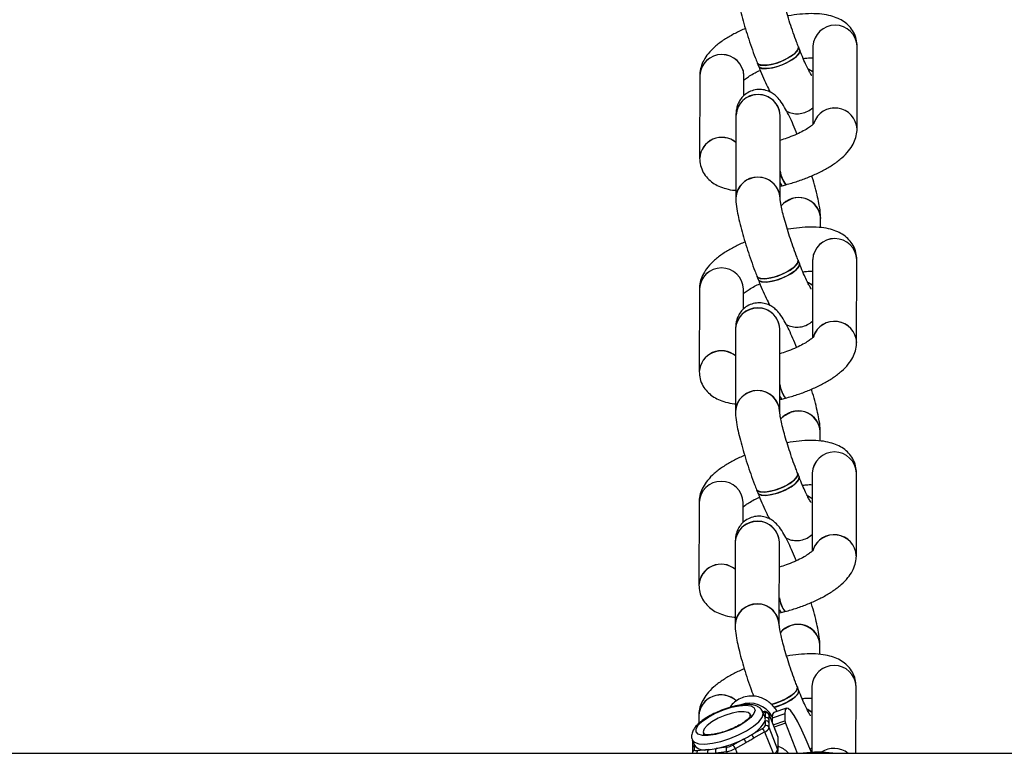
# Model space of a CAD drawing. Units: millimetres. Extents: x -9827 to 2633, y -2462 to 2463.
# Drawn here: x -1889 to -1733, y -831 to -715 of the extents above; entities that cross this region are included whole.
import ezdxf

# ---------------------------------------------------------------- set-up
doc = ezdxf.new("R2010")
doc.units = ezdxf.units.MM

msp = doc.modelspace()

# ---------------------------------------------------------------- linework, layer by layer
at = {"color": 7, "linetype": 'Continuous', "lineweight": 25}
for p, q in [((-1765.24, -719.56), (-1765.44, -719.03)), ((-1763.14, -718.96), (-1763.16, -731.35)), ((-1756.16, -732.06), (-1756.14, -718.97)), ((-1771.96, -721.59), (-1771.75, -722.12)), ((-1781.06, -723.6), (-1781.08, -736.7)), ((-1774.06, -726.76), (-1774.06, -723.62)), ((-1775.33, -729.92), (-1775.35, -743.01)), ((-1768.35, -743.03), (-1768.33, -729.93)), ((-1768.35, -741.13), (-1768.04, -741.05)), ((-1768.04, -741.05), (-1767.46, -740.9)), ((-1761.92, -747.69), (-1761.92, -746.25)), ((-1765.29, -753.37), (-1765.5, -752.84)), ((-1763.19, -752.76), (-1763.22, -765.15)), ((-1756.22, -765.87), (-1756.19, -752.78)), ((-1772.01, -755.4), (-1771.81, -755.93)), ((-1781.12, -757.41), (-1781.14, -770.51)), ((-1774.12, -760.57), (-1774.12, -757.42)), ((-1775.39, -763.73), (-1775.41, -776.82)), ((-1768.41, -776.83), (-1768.39, -763.74)), ((-1768.09, -774.86), (-1767.51, -774.71)), ((-1768.41, -774.94), (-1768.09, -774.86)), ((-1761.98, -781.49), (-1761.98, -780.06)), ((-1765.35, -787.17), (-1765.56, -786.65)), ((-1763.25, -786.57), (-1763.27, -798.96)), ((-1756.27, -799.68), (-1756.25, -786.58)), ((-1772.07, -789.21), (-1771.87, -789.73)), ((-1781.17, -791.22), (-1781.19, -804.32)), ((-1774.18, -794.37), (-1774.17, -791.23)), ((-1775.45, -797.53), (-1775.47, -810.63)), ((-1768.47, -810.64), (-1768.45, -797.55)), ((-1768.47, -808.74), (-1768.15, -808.66)), ((-1768.15, -808.66), (-1767.57, -808.51)), ((-1762.04, -815.3), (-1762.03, -813.86)), ((-1765.41, -820.98), (-1765.61, -820.46)), ((-1763.31, -820.38), (-1763.33, -830.85)), ((-1756.33, -830.98), (-1756.31, -820.39)), ((-1770.72, -825.32), (-1771.07, -824.45)), ((-1770.72, -824.58), (-1770.72, -825.33)), ((-1767.33, -823.82), (-1769.35, -824.51)), ((-1781.23, -825.03), (-1781.23, -826.28)), ((-1773, -824.99), (-1773.07, -824.83)), ((-1770.72, -825.88), (-1770.72, -826.62)), ((-1768.71, -828.31), (-1770.09, -824.8)), ((-1770.08, -825.6), (-1770.08, -824.86)), ((-1770.08, -824.86), (-1768.7, -828.37)), ((-1770.08, -826.9), (-1770.08, -826.15)), ((-1767.59, -824.71), (-1769.61, -825.4)), ((-1769.61, -825.4), (-1769.61, -826.02)), ((-1769.43, -826.48), (-1767.59, -825.85)), ((-1767.49, -826.22), (-1769.29, -826.84)), ((-1767.59, -824.71), (-1767.59, -825.85)), ((-1767.59, -825.85), (-1767.49, -826.22)), ((-1767.49, -826.22), (-1765.62, -830.98)), ((-1780.51, -827.75), (-1780.44, -827.95)), ((-1771.19, -827.09), (-1772.89, -828.04)), ((-1772.48, -828.55), (-1770.79, -827.6)), ((-1768.7, -830.41), (-1770.08, -826.9)), ((-1782.24, -828.83), (-1781.89, -829.71)), ((-1782.22, -828.88), (-1782.22, -829.6)), ((-1774.15, -828.75), (-1775.84, -829.7)), ((-1775.43, -830.21), (-1773.74, -829.26)), ((-1768.67, -828.53), (-1768.72, -828.31)), ((-1768.7, -828.37), (-1768.7, -830.41)), ((-1768.67, -830.57), (-1768.67, -828.53)), ((-1782.22, -830.13), (-1782.22, -830.15)), ((-1782.22, -830.15), (-1782.22, -830.89)), ((-1782.22, -830.89), (-1782.2, -830.98)), ((-1781.89, -830.45), (-1781.89, -829.71)), ((-1779.73, -830.39), (-1781.43, -830.6)), ((-1778.54, -830.9), (-1776.84, -830.69)), ((-1776.78, -830.02), (-1778.47, -830.23)), ((-1763.59, -830.3), (-1763.32, -830.12)), ((-6308.08, -830.98), (-888.08, -830.98))]:
    msp.add_line(p, q, dxfattribs=at)
at = {"color": 8, "linetype": 'Continuous', "lineweight": 25}
for p, q in [((-1771.02, -824.71), (-1771.06, -824.48)), ((-1770.08, -824.86), (-1770.09, -824.8)), ((-1770.79, -827.6), (-1769.46, -830.98)), ((-1779.16, -830.98), (-1778.54, -830.9)), ((-1776.84, -830.69), (-1776.73, -830.98)), ((-1775.13, -830.98), (-1775.43, -830.21))]:
    msp.add_line(p, q, dxfattribs=at)
at = {"color": 7, "linetype": 'Continuous', "lineweight": 25, "flags": 128}
for points in [[(-1765.44, -719.03), (-1765.43, -719.29), (-1765.69, -719.78), (-1766.28, -720.33), (-1767.14, -720.87), (-1768.16, -721.35), (-1769.24, -721.73), (-1770.27, -721.94), (-1771.12, -721.98), (-1771.71, -721.84), (-1771.96, -721.59)], [(-1765.24, -719.56), (-1765.22, -719.82), (-1765.49, -720.31), (-1766.08, -720.85), (-1766.93, -721.4), (-1767.95, -721.88), (-1769.04, -722.25), (-1770.06, -722.47), (-1770.91, -722.51), (-1771.5, -722.37), (-1771.75, -722.12)], [(-1768.7, -721.56), (-1767.64, -721.12), (-1766.68, -720.6), (-1765.95, -720.05), (-1765.52, -719.52), (-1765.43, -719.09), (-1765.44, -719.03)], [(-1768.5, -722.08), (-1767.43, -721.65), (-1766.48, -721.13), (-1765.74, -720.58), (-1765.31, -720.05), (-1765.22, -719.61), (-1765.24, -719.55)], [(-1771.96, -721.59), (-1771.89, -721.71), (-1771.45, -721.94), (-1770.72, -721.99), (-1769.77, -721.86), (-1768.7, -721.56)], [(-1771.75, -722.12), (-1771.68, -722.24), (-1771.24, -722.46), (-1770.51, -722.51), (-1769.56, -722.38), (-1768.5, -722.08)], [(-1763.91, -722.56), (-1763.29, -722.91), (-1763.14, -723.02)], [(-1763.14, -723.02), (-1763.79, -722.62), (-1763.88, -722.58)], [(-1768.35, -740.56), (-1768.23, -740.82), (-1768.06, -741.05), (-1768.04, -741.05)], [(-1768.2, -744.25), (-1767.63, -743.7), (-1766.63, -743.17)], [(-1765.5, -752.84), (-1765.48, -753.1), (-1765.75, -753.59), (-1766.34, -754.13), (-1767.2, -754.68), (-1768.22, -755.16), (-1769.3, -755.53), (-1770.32, -755.75), (-1771.18, -755.79), (-1771.77, -755.65), (-1772.01, -755.4)], [(-1768.76, -755.36), (-1767.69, -754.93), (-1766.74, -754.41), (-1766.01, -753.86), (-1765.57, -753.33), (-1765.48, -752.89), (-1765.5, -752.84)], [(-1765.29, -753.37), (-1765.28, -753.63), (-1765.54, -754.11), (-1766.13, -754.66), (-1766.99, -755.2), (-1768.01, -755.69), (-1769.09, -756.06), (-1770.12, -756.28), (-1770.97, -756.32), (-1771.56, -756.18), (-1771.81, -755.93)], [(-1768.55, -755.89), (-1767.49, -755.46), (-1766.53, -754.94), (-1765.8, -754.38), (-1765.37, -753.86), (-1765.28, -753.42), (-1765.29, -753.36)], [(-1772.01, -755.4), (-1771.94, -755.52), (-1771.51, -755.74), (-1770.78, -755.79), (-1769.83, -755.66), (-1768.76, -755.36)], [(-1771.81, -755.93), (-1771.74, -756.04), (-1771.3, -756.27), (-1770.57, -756.32), (-1769.62, -756.19), (-1768.55, -755.89)], [(-1763.97, -756.37), (-1763.35, -756.72), (-1763.2, -756.83)], [(-1763.2, -756.83), (-1763.84, -756.43), (-1763.94, -756.38)], [(-1768.41, -774.37), (-1768.28, -774.63), (-1768.11, -774.85), (-1768.09, -774.86)], [(-1768.26, -778.06), (-1767.69, -777.51), (-1766.68, -776.98)], [(-1765.56, -786.65), (-1765.54, -786.91), (-1765.81, -787.4), (-1766.4, -787.94), (-1767.25, -788.49), (-1768.28, -788.97), (-1769.36, -789.34), (-1770.38, -789.56), (-1771.23, -789.6), (-1771.82, -789.46), (-1772.07, -789.21)], [(-1765.35, -787.17), (-1765.33, -787.43), (-1765.6, -787.92), (-1766.19, -788.47), (-1767.05, -789.01), (-1768.07, -789.5), (-1769.15, -789.87), (-1770.17, -790.09), (-1771.03, -790.13), (-1771.62, -789.99), (-1771.87, -789.73)], [(-1768.82, -789.17), (-1767.75, -788.74), (-1766.8, -788.22), (-1766.07, -787.67), (-1765.63, -787.14), (-1765.54, -786.7), (-1765.56, -786.65)], [(-1768.61, -789.7), (-1767.54, -789.27), (-1766.59, -788.74), (-1765.86, -788.19), (-1765.42, -787.67), (-1765.33, -787.23), (-1765.35, -787.17)], [(-1772.07, -789.21), (-1772, -789.33), (-1771.57, -789.55), (-1770.83, -789.6), (-1769.88, -789.47), (-1768.82, -789.17)], [(-1771.87, -789.73), (-1771.79, -789.85), (-1771.36, -790.08), (-1770.63, -790.13), (-1769.68, -790), (-1768.61, -789.7)], [(-1764.03, -790.18), (-1763.41, -790.52), (-1763.26, -790.64)], [(-1763.26, -790.64), (-1763.9, -790.24), (-1764, -790.19)], [(-1768.46, -808.17), (-1768.34, -808.44), (-1768.17, -808.66), (-1768.15, -808.66)], [(-1768.31, -811.87), (-1767.74, -811.32), (-1766.74, -810.79)], [(-1765.61, -820.45), (-1765.6, -820.72), (-1765.86, -821.2), (-1766.46, -821.75), (-1767.31, -822.29), (-1768.33, -822.78), (-1769.41, -823.15), (-1769.77, -823.24)], [(-1769.73, -823.23), (-1768.87, -822.98), (-1767.81, -822.55), (-1766.86, -822.03), (-1766.12, -821.47), (-1765.69, -820.95), (-1765.6, -820.51), (-1765.61, -820.46)], [(-1765.41, -820.98), (-1765.39, -821.24), (-1765.66, -821.73), (-1766.25, -822.28), (-1767.1, -822.82), (-1768.13, -823.3), (-1769.21, -823.68), (-1769.3, -823.7)], [(-1769.28, -823.7), (-1768.67, -823.51), (-1767.6, -823.07), (-1766.65, -822.55), (-1765.92, -822), (-1765.48, -821.48), (-1765.39, -821.04), (-1765.41, -820.98)], [(-1772.3, -824.15), (-1772.48, -824.69), (-1772.99, -825.31), (-1773.79, -825.96), (-1774.84, -826.6), (-1776.04, -827.18), (-1777.32, -827.65), (-1778.57, -827.98), (-1779.71, -828.14), (-1780.64, -828.13), (-1781.3, -827.95), (-1781.65, -827.6), (-1781.65, -827.11), (-1781.3, -826.53), (-1780.64, -825.89), (-1779.7, -825.24), (-1778.57, -824.62), (-1777.31, -824.1), (-1776.04, -823.69), (-1774.83, -823.44), (-1773.79, -823.36), (-1772.98, -823.46), (-1772.48, -823.73), (-1772.3, -824.15)], [(-1773.08, -825.24), (-1773.08, -825.23), (-1773.08, -824.8), (-1773.41, -824.51), (-1774.04, -824.38), (-1774.91, -824.41), (-1775.95, -824.61), (-1777.07, -824.97), (-1778.16, -825.43), (-1779.13, -825.98), (-1779.89, -826.55), (-1780.38, -827.1), (-1780.54, -827.58), (-1780.54, -827.58)], [(-1771.19, -824.44), (-1771.09, -824.43), (-1770.99, -824.43), (-1770.91, -824.43), (-1770.85, -824.45), (-1770.79, -824.47), (-1770.75, -824.5), (-1770.73, -824.54), (-1770.72, -824.58)], [(-1769.35, -824.51), (-1769.54, -824.77), (-1769.61, -825.4)], [(-1763.33, -830.93), (-1763.47, -830.56), (-1764.2, -828.83), (-1764.9, -827.3), (-1765.56, -826.01), (-1766.14, -824.99), (-1766.64, -824.27), (-1767.05, -823.88), (-1767.35, -823.83), (-1767.53, -824.1), (-1767.59, -824.71)], [(-1764.09, -823.99), (-1763.47, -824.33), (-1763.32, -824.44)], [(-1763.32, -824.44), (-1763.96, -824.05), (-1764.06, -824)], [(-1780.54, -827.58), (-1780.38, -827.94), (-1780.29, -828.01)], [(-1781.43, -830.6), (-1781.53, -830.61), (-1781.62, -830.61), (-1781.7, -830.6), (-1781.77, -830.58), (-1781.82, -830.56), (-1781.86, -830.53), (-1781.89, -830.49), (-1781.89, -830.45)], [(-1768.67, -830.57), (-1768.68, -830.49), (-1768.7, -830.41)]]:
    msp.add_lwpolyline(points, dxfattribs=at)
at = {"color": 8, "linetype": 'Continuous', "lineweight": 25, "flags": 128}
for points in [[(-1782.24, -828.83), (-1781.89, -829.22), (-1781.21, -829.46), (-1780.24, -829.52), (-1779.05, -829.39), (-1777.71, -829.1), (-1776.3, -828.65), (-1774.91, -828.07), (-1773.64, -827.41), (-1772.55, -826.69), (-1771.72, -825.98), (-1771.2, -825.3), (-1771.02, -824.71)], [(-1768.71, -828.31), (-1768.71, -828.31), (-1768.7, -828.37)], [(-1768.67, -828.53), (-1768.67, -828.46), (-1768.7, -828.37)]]:
    msp.add_lwpolyline(points, dxfattribs=at)
at = {"color": 7, "linetype": 'Continuous', "lineweight": 25}
for centre, radius, start, end in [((-1759.64, -719.13), 3.5, 2.5842, 177.2223), ((-1759.64, -719.13), 3.5, 2.6109, 177.1705), ((-1777.56, -723.78), 3.5, 2.6109, 177.1193), ((-1777.56, -723.77), 3.5, 2.5842, 177.2223), ((-1771.83, -730.09), 3.5, 2.5644, 176.6145), ((-1772.05, -729.98), 3.28, 107.5181, 178.8627), ((-1771.79, -730.09), 3.47, 2.6221, 111.0334), ((-1759.68, -732.25), 3.52, 2.9849, 161.3029), ((-1759.68, -732.27), 3.53, 3.3689, 160.932), ((-1777.57, -736.9), 3.51, 50.4687, 176.716), ((-1777.56, -736.93), 3.52, 50.8407, 176.3145), ((-1764.09, -738.23), 4.29, 186.6924, 218.4531), ((-1763.47, -738.01), 4.92, 188.7346, 215.9617), ((-1771.85, -743.18), 3.5, 2.5632, 177.2432), ((-1772.07, -743.08), 3.28, 107.5184, 178.8445), ((-1771.82, -743.19), 3.47, 3.1713, 111.0172), ((-1767.25, -740.2), 1.16, 198.0504, 227.2247), ((-1765.44, -746.46), 3.53, 3.6374, 141.3393), ((-1765.38, -746.41), 3.47, 2.6221, 111.0334), ((-1759.69, -752.93), 3.5, 2.5842, 177.2223), ((-1759.69, -752.94), 3.5, 2.6109, 177.1705), ((-1777.62, -757.58), 3.5, 2.6109, 177.1193), ((-1777.62, -757.58), 3.5, 2.5842, 177.2223), ((-1771.89, -763.9), 3.5, 2.5644, 176.6145), ((-1772.11, -763.79), 3.28, 107.5181, 178.8627), ((-1771.85, -763.9), 3.47, 2.6221, 111.0334), ((-1759.73, -766.06), 3.52, 2.9849, 161.3029), ((-1759.74, -766.08), 3.53, 3.3689, 160.932), ((-1777.63, -770.71), 3.51, 50.4687, 176.716), ((-1777.62, -770.74), 3.52, 50.8407, 176.3145), ((-1763.8, -771.92), 4.64, 187.6374, 216.9174), ((-1763.53, -771.82), 4.92, 188.7346, 215.9617), ((-1771.91, -776.99), 3.5, 2.5632, 177.2432), ((-1772.13, -776.89), 3.28, 107.5184, 178.8445), ((-1771.87, -776.99), 3.47, 3.1713, 111.0172), ((-1767.31, -774.01), 1.16, 198.0504, 227.2247), ((-1765.5, -780.27), 3.53, 3.6374, 141.3393), ((-1765.44, -780.22), 3.47, 2.6221, 111.0334), ((-1759.75, -786.74), 3.5, 2.5842, 177.2223), ((-1759.75, -786.74), 3.5, 2.6109, 177.1705), ((-1777.67, -791.39), 3.5, 2.6109, 177.1193), ((-1777.67, -791.39), 3.5, 2.5842, 177.2223), ((-1771.95, -797.7), 3.5, 2.5644, 176.6145), ((-1772.16, -797.6), 3.28, 107.5181, 178.8627), ((-1771.91, -797.7), 3.47, 2.6221, 111.0334), ((-1759.79, -799.86), 3.52, 2.9849, 161.3029), ((-1759.79, -799.89), 3.53, 3.3689, 160.932), ((-1777.69, -804.52), 3.51, 50.4687, 176.716), ((-1777.68, -804.54), 3.52, 50.8407, 176.3145), ((-1771.97, -810.8), 3.5, 2.5632, 177.2432), ((-1771.93, -810.8), 3.47, 3.1713, 111.0172), ((-1764.2, -805.84), 4.29, 186.6924, 218.4531), ((-1763.59, -805.62), 4.92, 188.7346, 215.9617), ((-1772.19, -810.7), 3.28, 107.5184, 178.8445), ((-1767.36, -807.81), 1.16, 198.0504, 227.2247), ((-1765.56, -814.08), 3.53, 3.6374, 141.3393), ((-1765.5, -814.02), 3.47, 2.6221, 111.0334), ((-1759.81, -820.55), 3.5, 2.5842, 177.2223), ((-1759.81, -820.55), 3.5, 2.6109, 177.1705), ((-1777.72, -825.23), 3.52, 46.358, 176.6646), ((-1777.71, -825.26), 3.53, 46.7369, 176.2206), ((-1770.55, -825.06), 0.51, 23.3052, 109.8942), ((-1775.18, -823.58), 5.01, 297.162, 332.7513), ((-1770.55, -825.81), 0.51, 23.3052, 109.8942), ((-1771.51, -825.6), 0.831, 340.5723, 19.2341), ((-1770.55, -826.36), 0.51, 23.3052, 109.8942), ((-1771.48, -826.33), 0.806, 290.6179, 339.2954), ((-1771.67, -827.88), 0.926, 17.7734, 59.1286), ((-1771.21, -826.47), 1.21, 290.6179, 339.2954), ((-1770.55, -827.1), 0.51, 23.3052, 109.8942), ((-1781.73, -813.69), 16.86, 281.1302, 296.7295), ((-1780.62, -815.75), 14.52, 296.4729, 302.1668), ((-1774.62, -829.54), 0.926, 17.7734, 59.1286), ((-1773.36, -828.84), 0.926, 17.7734, 59.1286), ((-1780.28, -828.34), 2.12, 220.258, 284.8747), ((-1780.31, -820.59), 9.82, 273.3793, 280.7721), ((-1777.92, -830.62), 0.679, 144.8312, 204.5469), ((-1776.23, -830.41), 0.679, 144.8312, 204.5469), ((-1777.44, -826.65), 4.08, 278.429, 299.4307), ((-1777.18, -827.33), 2.72, 278.429, 299.4307), ((-1776.32, -830.49), 0.926, 17.7734, 59.1286), ((-1762.33, -845.97), 15.18, 81.0605, 98.9395), ((-1759.83, -833.89), 3.68, 52.2181, 123.1066), ((-1759.83, -833.89), 3.68, 52.2092, 123.1156)]:
    msp.add_arc(centre, radius, start, end, dxfattribs=at)
at = {"color": 8, "linetype": 'Continuous', "lineweight": 25}
for centre, radius, start, end in [((-1773.18, -827.14), 4.11, 29.256, 109.9886), ((-1781.77, -829.6), 0.451, 131.6704, 179.6049), ((-1781.75, -830.15), 0.467, 107.3219, 177.247), ((-1781.76, -830.89), 0.466, 107.2876, 179.0996), ((-1781, -830.94), 0.546, 141.2387, 184.1599), ((-1779.19, -830.77), 0.663, 144.5566, 198.2838), ((-1769.68, -830.07), 1.03, 297.9379, 340.8721)]:
    msp.add_arc(centre, radius, start, end, dxfattribs=at)
at = {"color": 7, "linetype": 'Continuous', "lineweight": 25}
for points, knots in [([(-1775.3, -709.21), (-1775.29, -709.41), (-1775.27, -710.09), (-1775.12, -711.15), (-1774.82, -712.61), (-1774.44, -714.12), (-1773.98, -715.75), (-1773.45, -717.43), (-1772.88, -719.11), (-1772.38, -720.51), (-1772.07, -721.31), (-1771.96, -721.59)], [0, 0, 0, 0, 0.067682, 0.220478, 0.339833, 0.465114, 0.585328, 0.703478, 0.820819, 0.93805, 1, 1, 1, 1]), ([(-1765.44, -719.03), (-1765.54, -718.78), (-1765.82, -718.07), (-1766.27, -716.81), (-1766.79, -715.28), (-1767.26, -713.79), (-1767.65, -712.39), (-1767.96, -711.16), (-1768.17, -710.2), (-1768.27, -709.57), (-1768.3, -709.26), (-1768.3, -709.23), (-1768.3, -709.22)], [0, 0, 0, 0, 0.063434, 0.18404, 0.305257, 0.426527, 0.547018, 0.665828, 0.781464, 0.876534, 0.957163, 1, 1, 1, 1]), ([(-1756.14, -718.97), (-1756.16, -718.59), (-1756.22, -717.81), (-1756.67, -716.71), (-1757.36, -715.77), (-1758.21, -715.05), (-1759.2, -714.5), (-1760.36, -714.1), (-1761.76, -713.85), (-1763.39, -713.76), (-1765.2, -713.88), (-1766.46, -714.03), (-1767.11, -714.17), (-1767.13, -714.17)], [0, 0, 0, 0, 0.082037, 0.169461, 0.252217, 0.334117, 0.420074, 0.515775, 0.627222, 0.753025, 0.877179, 0.996554, 1, 1, 1, 1]), ([(-1773.84, -716.17), (-1773.97, -716.22), (-1774.69, -716.51), (-1775.89, -717.12), (-1777.39, -718.02), (-1778.69, -719.01), (-1779.71, -720.05), (-1780.44, -721.13), (-1780.9, -722.23), (-1781.05, -723.07), (-1781.06, -723.53), (-1781.06, -723.6)], [0, 0, 0, 0, 0.0334829, 0.1800019, 0.3304034, 0.4880245, 0.6381006, 0.762876, 0.8742333, 0.9800734, 1, 1, 1, 1]), ([(-1763.34, -723.61), (-1763.35, -723.6), (-1763.36, -723.58), (-1763.54, -723.3), (-1763.82, -722.78), (-1764.22, -721.98), (-1764.7, -720.9), (-1765.05, -720.02), (-1765.24, -719.56)], [0, 0, 0, 0, 0.095466, 0.230787, 0.393025, 0.578134, 0.778831, 1, 1, 1, 1]), ([(-1764.69, -720.89), (-1764.49, -720.87), (-1763.9, -720.79), (-1763.44, -720.8), (-1763.14, -720.8)], [0, 0, 0, 0, 0.337766, 1, 1, 1, 1]), ([(-1774.09, -724.34), (-1774, -724.27), (-1773.8, -724.08), (-1773.19, -723.66), (-1772.41, -723.2), (-1771.77, -722.91), (-1771.49, -722.78)], [0, 0, 0, 0, 0.201181, 0.470632, 0.763769, 1, 1, 1, 1]), ([(-1771.75, -722.12), (-1771.64, -722.39), (-1771.33, -723.18), (-1770.8, -724.4), (-1770.29, -725.51), (-1770, -726.06), (-1769.89, -726.24)], [0, 0, 0, 0, 0.1689528, 0.4948108, 0.8262922, 1, 1, 1, 1]), ([(-1765.66, -732.86), (-1765.7, -732.75), (-1765.95, -732.12), (-1766.41, -731.05), (-1767.03, -729.74), (-1767.65, -728.57), (-1768.24, -727.66), (-1768.87, -726.92), (-1769.57, -726.37), (-1770.36, -725.98), (-1771.3, -725.77), (-1772.3, -725.82), (-1773.27, -726.15), (-1774.08, -726.71), (-1774.66, -727.4), (-1775.04, -728.12), (-1775.24, -728.83), (-1775.32, -729.42), (-1775.33, -729.77), (-1775.33, -729.92)], [0, 0, 0, 0, 0.0187694, 0.1084292, 0.1996363, 0.2946092, 0.400362, 0.4740479, 0.5216602, 0.5712449, 0.6222841, 0.6748555, 0.7281558, 0.7806614, 0.8277552, 0.87218, 0.9162922, 0.9634976, 1, 1, 1, 1]), ([(-1767.32, -729.21), (-1767.17, -729.3), (-1766.76, -729.52), (-1765.91, -729.68), (-1764.92, -729.63), (-1763.94, -729.31), (-1763.41, -728.9), (-1763.15, -728.7)], [0, 0, 0, 0, 0.127434, 0.340705, 0.560379, 0.783099, 1, 1, 1, 1]), ([(-1762.94, -731.14), (-1762.94, -731.13), (-1762.92, -731.1), (-1763.05, -731.26), (-1763.4, -731.57), (-1764.02, -732.01), (-1764.89, -732.51), (-1765.99, -733.03), (-1767.17, -733.51), (-1767.98, -733.76), (-1768.34, -733.87)], [0, 0, 0, 0, 0.027263, 0.142026, 0.265655, 0.401807, 0.549928, 0.707402, 0.871161, 1, 1, 1, 1]), ([(-1767.46, -740.9), (-1767.14, -740.81), (-1766.21, -740.56), (-1764.68, -740.05), (-1762.95, -739.35), (-1761.33, -738.55), (-1759.83, -737.65), (-1758.53, -736.66), (-1757.51, -735.62), (-1756.78, -734.54), (-1756.32, -733.44), (-1756.17, -732.6), (-1756.16, -732.14), (-1756.16, -732.06)], [0, 0, 0, 0, 0.057109, 0.165248, 0.273929, 0.383998, 0.496983, 0.615392, 0.728132, 0.821867, 0.905521, 0.985031, 1, 1, 1, 1]), ([(-1781.08, -736.7), (-1781.05, -737.08), (-1781, -737.86), (-1780.55, -738.96), (-1779.86, -739.9), (-1779.01, -740.62), (-1778.02, -741.17), (-1776.85, -741.56), (-1775.96, -741.76), (-1775.4, -741.79), (-1775.35, -741.79)], [0, 0, 0, 0, 0.128479, 0.265394, 0.394998, 0.523261, 0.657879, 0.807757, 0.982293, 1, 1, 1, 1]), ([(-1761.92, -746.25), (-1761.93, -746.04), (-1761.94, -745.37), (-1762.1, -744.31), (-1762.4, -742.85), (-1762.78, -741.34), (-1763.1, -740.18), (-1763.3, -739.55), (-1763.32, -739.48)], [0, 0, 0, 0, 0.112805, 0.36747, 0.566398, 0.775204, 0.975564, 1, 1, 1, 1]), ([(-1775.35, -743.01), (-1775.35, -743.22), (-1775.33, -743.89), (-1775.17, -744.96), (-1774.87, -746.42), (-1774.5, -747.92), (-1774.03, -749.56), (-1773.51, -751.23), (-1772.94, -752.92), (-1772.43, -754.32), (-1772.12, -755.12), (-1772.01, -755.4)], [0, 0, 0, 0, 0.067682, 0.220478, 0.339833, 0.465114, 0.585328, 0.703478, 0.820819, 0.93805, 1, 1, 1, 1]), ([(-1765.5, -752.84), (-1765.6, -752.59), (-1765.87, -751.88), (-1766.33, -750.62), (-1766.85, -749.09), (-1767.31, -747.6), (-1767.71, -746.2), (-1768.02, -744.96), (-1768.22, -744), (-1768.33, -743.37), (-1768.35, -743.06), (-1768.35, -743.04), (-1768.35, -743.03)], [0, 0, 0, 0, 0.063434, 0.18404, 0.305257, 0.426527, 0.547018, 0.665828, 0.781464, 0.876534, 0.957163, 1, 1, 1, 1]), ([(-1756.19, -752.78), (-1756.22, -752.4), (-1756.27, -751.61), (-1756.73, -750.51), (-1757.42, -749.58), (-1758.27, -748.86), (-1759.25, -748.31), (-1760.41, -747.91), (-1761.81, -747.66), (-1763.45, -747.57), (-1765.25, -747.69), (-1766.52, -747.84), (-1767.17, -747.97), (-1767.19, -747.98)], [0, 0, 0, 0, 0.082037, 0.169461, 0.252217, 0.334117, 0.420074, 0.515775, 0.627222, 0.753025, 0.877179, 0.996554, 1, 1, 1, 1]), ([(-1773.9, -749.98), (-1774.03, -750.03), (-1774.75, -750.31), (-1775.94, -750.93), (-1777.45, -751.83), (-1778.74, -752.82), (-1779.76, -753.86), (-1780.5, -754.94), (-1780.96, -756.03), (-1781.11, -756.88), (-1781.11, -757.34), (-1781.12, -757.41)], [0, 0, 0, 0, 0.033483, 0.180002, 0.330403, 0.488025, 0.638101, 0.762876, 0.874233, 0.980073, 1, 1, 1, 1]), ([(-1763.4, -757.42), (-1763.4, -757.41), (-1763.42, -757.39), (-1763.6, -757.11), (-1763.88, -756.59), (-1764.27, -755.78), (-1764.75, -754.71), (-1765.11, -753.83), (-1765.29, -753.37)], [0, 0, 0, 0, 0.095466, 0.230787, 0.393025, 0.578134, 0.778831, 1, 1, 1, 1]), ([(-1771.81, -755.93), (-1771.7, -756.2), (-1771.39, -756.99), (-1770.86, -758.21), (-1770.35, -759.32), (-1770.05, -759.86), (-1769.95, -760.05)], [0, 0, 0, 0, 0.168953, 0.494811, 0.826292, 1, 1, 1, 1]), ([(-1764.75, -754.7), (-1764.55, -754.68), (-1763.96, -754.6), (-1763.5, -754.61), (-1763.2, -754.61)], [0, 0, 0, 0, 0.337766, 1, 1, 1, 1]), ([(-1774.14, -758.15), (-1774.06, -758.07), (-1773.85, -757.89), (-1773.25, -757.47), (-1772.47, -757.01), (-1771.83, -756.72), (-1771.54, -756.58)], [0, 0, 0, 0, 0.201181, 0.470632, 0.763769, 1, 1, 1, 1]), ([(-1765.72, -766.67), (-1765.76, -766.56), (-1766.01, -765.93), (-1766.47, -764.86), (-1767.09, -763.55), (-1767.71, -762.37), (-1768.29, -761.47), (-1768.93, -760.73), (-1769.63, -760.18), (-1770.42, -759.78), (-1771.35, -759.58), (-1772.36, -759.63), (-1773.33, -759.96), (-1774.14, -760.52), (-1774.72, -761.21), (-1775.09, -761.93), (-1775.3, -762.63), (-1775.38, -763.23), (-1775.39, -763.57), (-1775.39, -763.73)], [0, 0, 0, 0, 0.018769, 0.108429, 0.199636, 0.294609, 0.400362, 0.474048, 0.52166, 0.571245, 0.622284, 0.674856, 0.728156, 0.780661, 0.827755, 0.87218, 0.916292, 0.963498, 1, 1, 1, 1]), ([(-1767.38, -763.02), (-1767.23, -763.1), (-1766.81, -763.32), (-1765.97, -763.49), (-1764.97, -763.44), (-1764, -763.12), (-1763.47, -762.71), (-1763.21, -762.5)], [0, 0, 0, 0, 0.127434, 0.340705, 0.560379, 0.783099, 1, 1, 1, 1]), ([(-1763, -764.95), (-1763, -764.94), (-1762.97, -764.91), (-1763.11, -765.07), (-1763.46, -765.38), (-1764.08, -765.81), (-1764.95, -766.31), (-1766.05, -766.84), (-1767.22, -767.31), (-1768.04, -767.56), (-1768.4, -767.68)], [0, 0, 0, 0, 0.0272633, 0.1420263, 0.265655, 0.4018072, 0.5499279, 0.7074015, 0.8711614, 1, 1, 1, 1]), ([(-1767.51, -774.71), (-1767.19, -774.62), (-1766.26, -774.37), (-1764.74, -773.86), (-1763.01, -773.16), (-1761.38, -772.36), (-1759.89, -771.46), (-1758.59, -770.47), (-1757.57, -769.42), (-1756.84, -768.35), (-1756.38, -767.25), (-1756.23, -766.4), (-1756.22, -765.94), (-1756.22, -765.87)], [0, 0, 0, 0, 0.057109, 0.165248, 0.273929, 0.383998, 0.496983, 0.615392, 0.728132, 0.821867, 0.905521, 0.985031, 1, 1, 1, 1]), ([(-1781.14, -770.51), (-1781.11, -770.89), (-1781.06, -771.67), (-1780.6, -772.77), (-1779.92, -773.7), (-1779.07, -774.43), (-1778.08, -774.98), (-1776.91, -775.37), (-1776.02, -775.57), (-1775.46, -775.6), (-1775.41, -775.6)], [0, 0, 0, 0, 0.128479, 0.265394, 0.394998, 0.523261, 0.657879, 0.807757, 0.982293, 1, 1, 1, 1]), ([(-1761.98, -780.06), (-1761.98, -779.85), (-1762, -779.18), (-1762.16, -778.12), (-1762.46, -776.66), (-1762.84, -775.14), (-1763.16, -773.99), (-1763.35, -773.35), (-1763.38, -773.28)], [0, 0, 0, 0, 0.112805, 0.36747, 0.566398, 0.775204, 0.975564, 1, 1, 1, 1]), ([(-1775.41, -776.82), (-1775.41, -777.03), (-1775.39, -777.7), (-1775.23, -778.76), (-1774.93, -780.23), (-1774.55, -781.73), (-1774.09, -783.37), (-1773.57, -785.04), (-1773, -786.73), (-1772.49, -788.13), (-1772.18, -788.93), (-1772.07, -789.21)], [0, 0, 0, 0, 0.067682, 0.220478, 0.339833, 0.465114, 0.585328, 0.703478, 0.820819, 0.93805, 1, 1, 1, 1]), ([(-1765.56, -786.65), (-1765.65, -786.4), (-1765.93, -785.68), (-1766.39, -784.42), (-1766.9, -782.9), (-1767.37, -781.4), (-1767.77, -780.01), (-1768.08, -778.77), (-1768.28, -777.81), (-1768.38, -777.18), (-1768.41, -776.87), (-1768.41, -776.85), (-1768.41, -776.84)], [0, 0, 0, 0, 0.063434, 0.18404, 0.305257, 0.426527, 0.547018, 0.665828, 0.781464, 0.876534, 0.957163, 1, 1, 1, 1]), ([(-1756.25, -786.58), (-1756.28, -786.21), (-1756.33, -785.42), (-1756.79, -784.32), (-1757.47, -783.39), (-1758.32, -782.66), (-1759.31, -782.12), (-1760.47, -781.72), (-1761.87, -781.46), (-1763.5, -781.38), (-1765.31, -781.49), (-1766.58, -781.64), (-1767.23, -781.78), (-1767.25, -781.79)], [0, 0, 0, 0, 0.082037, 0.169461, 0.252217, 0.334117, 0.420074, 0.515775, 0.627222, 0.753025, 0.877179, 0.996554, 1, 1, 1, 1]), ([(-1773.95, -783.78), (-1774.09, -783.84), (-1774.8, -784.12), (-1776, -784.74), (-1777.5, -785.63), (-1778.8, -786.63), (-1779.82, -787.67), (-1780.55, -788.74), (-1781.01, -789.84), (-1781.16, -790.69), (-1781.17, -791.15), (-1781.17, -791.22)], [0, 0, 0, 0, 0.0334829, 0.1800019, 0.3304034, 0.4880245, 0.6381006, 0.762876, 0.8742333, 0.9800734, 1, 1, 1, 1]), ([(-1763.45, -791.23), (-1763.46, -791.22), (-1763.48, -791.2), (-1763.65, -790.91), (-1763.94, -790.4), (-1764.33, -789.59), (-1764.81, -788.52), (-1765.16, -787.64), (-1765.35, -787.17)], [0, 0, 0, 0, 0.0954657, 0.2307868, 0.3930252, 0.578134, 0.7788308, 1, 1, 1, 1]), ([(-1764.8, -788.51), (-1764.61, -788.48), (-1764.02, -788.41), (-1763.56, -788.41), (-1763.25, -788.42)], [0, 0, 0, 0, 0.3377658, 1, 1, 1, 1]), ([(-1774.17, -791.94), (-1774.09, -791.87), (-1773.9, -791.69), (-1773.31, -791.28), (-1772.53, -790.82), (-1771.89, -790.52), (-1771.6, -790.39)], [0, 0, 0, 0, 0.186343, 0.460799, 0.759381, 1, 1, 1, 1]), ([(-1771.87, -789.73), (-1771.76, -790), (-1771.44, -790.8), (-1770.92, -792.01), (-1770.41, -793.13), (-1770.11, -793.67), (-1770.01, -793.86)], [0, 0, 0, 0, 0.168953, 0.494811, 0.826292, 1, 1, 1, 1]), ([(-1765.77, -800.47), (-1765.82, -800.37), (-1766.07, -799.74), (-1766.53, -798.67), (-1767.14, -797.36), (-1767.77, -796.18), (-1768.35, -795.27), (-1768.98, -794.54), (-1769.69, -793.98), (-1770.47, -793.59), (-1771.41, -793.38), (-1772.42, -793.44), (-1773.39, -793.77), (-1774.19, -794.33), (-1774.78, -795.02), (-1775.15, -795.74), (-1775.36, -796.44), (-1775.44, -797.03), (-1775.44, -797.38), (-1775.45, -797.53)], [0, 0, 0, 0, 0.0187694, 0.1084292, 0.1996363, 0.2946092, 0.400362, 0.4740479, 0.5216602, 0.5712449, 0.6222841, 0.6748555, 0.7281558, 0.7806614, 0.8277552, 0.87218, 0.9162922, 0.9634976, 1, 1, 1, 1]), ([(-1767.44, -796.83), (-1767.28, -796.91), (-1766.87, -797.13), (-1766.03, -797.3), (-1765.03, -797.25), (-1764.05, -796.93), (-1763.53, -796.52), (-1763.27, -796.31)], [0, 0, 0, 0, 0.127434, 0.340705, 0.560379, 0.783099, 1, 1, 1, 1]), ([(-1763.06, -798.75), (-1763.05, -798.75), (-1763.03, -798.71), (-1763.16, -798.88), (-1763.52, -799.18), (-1764.13, -799.62), (-1765, -800.12), (-1766.11, -800.65), (-1767.28, -801.12), (-1768.09, -801.37), (-1768.45, -801.48)], [0, 0, 0, 0, 0.027263, 0.142026, 0.265655, 0.401807, 0.549928, 0.707402, 0.871161, 1, 1, 1, 1]), ([(-1767.57, -808.51), (-1767.25, -808.43), (-1766.32, -808.18), (-1764.8, -807.67), (-1763.07, -806.97), (-1761.44, -806.17), (-1759.94, -805.26), (-1758.65, -804.27), (-1757.63, -803.23), (-1756.89, -802.16), (-1756.43, -801.06), (-1756.28, -800.21), (-1756.27, -799.75), (-1756.27, -799.68)], [0, 0, 0, 0, 0.057109, 0.165248, 0.273929, 0.383998, 0.496983, 0.615392, 0.728132, 0.821867, 0.905521, 0.985031, 1, 1, 1, 1]), ([(-1781.19, -804.32), (-1781.17, -804.7), (-1781.12, -805.48), (-1780.66, -806.58), (-1779.97, -807.51), (-1779.12, -808.23), (-1778.14, -808.79), (-1776.97, -809.17), (-1776.08, -809.38), (-1775.52, -809.4), (-1775.47, -809.41)], [0, 0, 0, 0, 0.128479, 0.265394, 0.394998, 0.523261, 0.657879, 0.807757, 0.982293, 1, 1, 1, 1]), ([(-1762.03, -813.86), (-1762.04, -813.66), (-1762.06, -812.99), (-1762.22, -811.92), (-1762.51, -810.46), (-1762.9, -808.95), (-1763.21, -807.8), (-1763.41, -807.16), (-1763.43, -807.09)], [0, 0, 0, 0, 0.112805, 0.36747, 0.566398, 0.775204, 0.975564, 1, 1, 1, 1]), ([(-1775.47, -810.63), (-1775.46, -810.84), (-1775.45, -811.51), (-1775.29, -812.57), (-1774.99, -814.03), (-1774.61, -815.54), (-1774.15, -817.17), (-1773.63, -818.85), (-1773.09, -820.45), (-1772.72, -821.46), (-1772.55, -821.91)], [0, 0, 0, 0, 0.0736224, 0.2398293, 0.3696601, 0.5059367, 0.6367017, 0.7652222, 0.8928619, 1, 1, 1, 1]), ([(-1765.61, -820.46), (-1765.71, -820.21), (-1765.99, -819.49), (-1766.45, -818.23), (-1766.96, -816.71), (-1767.43, -815.21), (-1767.83, -813.81), (-1768.14, -812.58), (-1768.34, -811.62), (-1768.44, -810.99), (-1768.47, -810.68), (-1768.47, -810.66), (-1768.47, -810.65)], [0, 0, 0, 0, 0.063434, 0.18404, 0.305257, 0.426527, 0.547018, 0.665828, 0.781464, 0.876534, 0.957163, 1, 1, 1, 1]), ([(-1756.31, -820.39), (-1756.33, -820.01), (-1756.39, -819.23), (-1756.84, -818.13), (-1757.53, -817.2), (-1758.38, -816.47), (-1759.37, -815.92), (-1760.53, -815.52), (-1761.93, -815.27), (-1763.56, -815.19), (-1765.37, -815.3), (-1766.64, -815.45), (-1767.28, -815.59), (-1767.3, -815.59)], [0, 0, 0, 0, 0.082037, 0.169461, 0.252217, 0.334117, 0.420074, 0.515775, 0.627222, 0.753025, 0.877179, 0.996554, 1, 1, 1, 1]), ([(-1774.01, -817.59), (-1774.14, -817.64), (-1774.86, -817.93), (-1776.06, -818.55), (-1777.56, -819.44), (-1778.86, -820.43), (-1779.88, -821.48), (-1780.61, -822.55), (-1781.07, -823.65), (-1781.22, -824.5), (-1781.23, -824.96), (-1781.23, -825.03)], [0, 0, 0, 0, 0.033483, 0.180002, 0.330403, 0.488025, 0.638101, 0.762876, 0.874233, 0.980073, 1, 1, 1, 1]), ([(-1763.51, -825.03), (-1763.52, -825.03), (-1763.53, -825), (-1763.71, -824.72), (-1763.99, -824.2), (-1764.39, -823.4), (-1764.87, -822.32), (-1765.22, -821.44), (-1765.41, -820.98)], [0, 0, 0, 0, 0.095466, 0.230787, 0.393025, 0.578134, 0.778831, 1, 1, 1, 1]), ([(-1768.8, -824.33), (-1768.96, -824.1), (-1769.28, -823.65), (-1769.88, -823.04), (-1770.63, -822.49), (-1771.5, -822.08), (-1772.51, -821.87), (-1773.59, -821.91), (-1774.65, -822.24), (-1775.55, -822.82), (-1776.1, -823.35), (-1776.28, -823.67), (-1776.31, -823.72)], [0, 0, 0, 0, 0.13026, 0.264233, 0.365354, 0.466644, 0.569258, 0.67361, 0.77903, 0.885399, 0.982276, 1, 1, 1, 1]), ([(-1764.86, -822.32), (-1764.66, -822.29), (-1764.07, -822.22), (-1763.62, -822.22), (-1763.31, -822.22)], [0, 0, 0, 0, 0.337766, 1, 1, 1, 1]), ([(-1771.05, -824.52), (-1771.06, -824.49), (-1771.1, -824.24), (-1771.44, -823.84), (-1771.99, -823.48), (-1772.71, -823.27), (-1773.62, -823.21), (-1774.75, -823.32), (-1776.01, -823.6), (-1777.29, -824.01), (-1778.54, -824.53), (-1779.7, -825.13), (-1780.72, -825.8), (-1781.54, -826.51), (-1782.09, -827.22), (-1782.35, -827.93), (-1782.39, -828.5), (-1782.24, -828.76), (-1782.2, -828.82)], [0, 0, 0, 0, 0.005749, 0.06215, 0.115842, 0.175881, 0.249814, 0.329998, 0.40726, 0.482881, 0.557977, 0.633246, 0.709294, 0.787325, 0.869847, 0.92893, 0.98307, 1, 1, 1, 1]), ([(-1770.1, -824.81), (-1770.1, -824.79), (-1770.12, -824.69), (-1770.25, -824.55), (-1770.45, -824.42), (-1770.72, -824.36), (-1770.94, -824.37), (-1771.08, -824.38)], [0, 0, 0, 0, 0.038996, 0.248679, 0.436528, 0.653253, 1, 1, 1, 1]), ([(-1772.95, -824.98), (-1772.95, -824.98), (-1772.95, -824.95), (-1773.01, -825.12), (-1773.31, -825.46), (-1773.85, -825.92), (-1774.62, -826.42), (-1775.44, -826.86), (-1775.99, -827.08), (-1776.18, -827.16)], [0, 0, 0, 0, 0.012117, 0.16906, 0.329493, 0.504797, 0.693653, 0.890692, 1, 1, 1, 1]), ([(-1770.08, -826.15), (-1770.08, -826.07), (-1770.08, -825.98), (-1770.08, -825.89), (-1770.08, -825.79), (-1770.08, -825.7), (-1770.08, -825.6)], [0, 0, 0, 0, 0.00073327, 0.00073327, 0.00073327, 0.001545973, 0.001545973, 0.001545973, 0.001545973]), ([(-1776.18, -827.16), (-1776.35, -827.23), (-1776.87, -827.46), (-1777.78, -827.73), (-1778.81, -827.97), (-1779.66, -828.05), (-1780.22, -828.03), (-1780.49, -827.94), (-1780.47, -827.96), (-1780.46, -827.96)], [0, 0, 0, 0, 0.084505, 0.270807, 0.455708, 0.636604, 0.791558, 0.933469, 1, 1, 1, 1]), ([(-1773.74, -829.26), (-1773.54, -829.15), (-1773.34, -829.03), (-1773.14, -828.92), (-1772.92, -828.8), (-1772.7, -828.68), (-1772.48, -828.55)], [0, 0, 0, 0, 0.00073327, 0.00073327, 0.00073327, 0.001545973, 0.001545973, 0.001545973, 0.001545973]), ([(-1782.22, -829.61), (-1782.22, -829.63), (-1782.22, -829.81), (-1782.22, -829.98), (-1782.22, -830.13)], [0, 0, 0, 0, 0.1422013, 1, 1, 1, 1]), ([(-1768.82, -830.98), (-1768.81, -830.97), (-1768.73, -830.9), (-1768.69, -830.75), (-1768.68, -830.61), (-1768.67, -830.57)], [0, 0, 0, 0, 0.080571, 0.736356, 1, 1, 1, 1]), ([(-1766.99, -830.98), (-1767.19, -830.78), (-1767.64, -830.36), (-1768.24, -830.02), (-1768.6, -829.91), (-1768.67, -829.89)], [0, 0, 0, 0, 0.41506, 0.891473, 1, 1, 1, 1])]:
    msp.add_open_spline(points, degree=3, knots=knots, dxfattribs=at)

doc.saveas('drawing.dxf')
